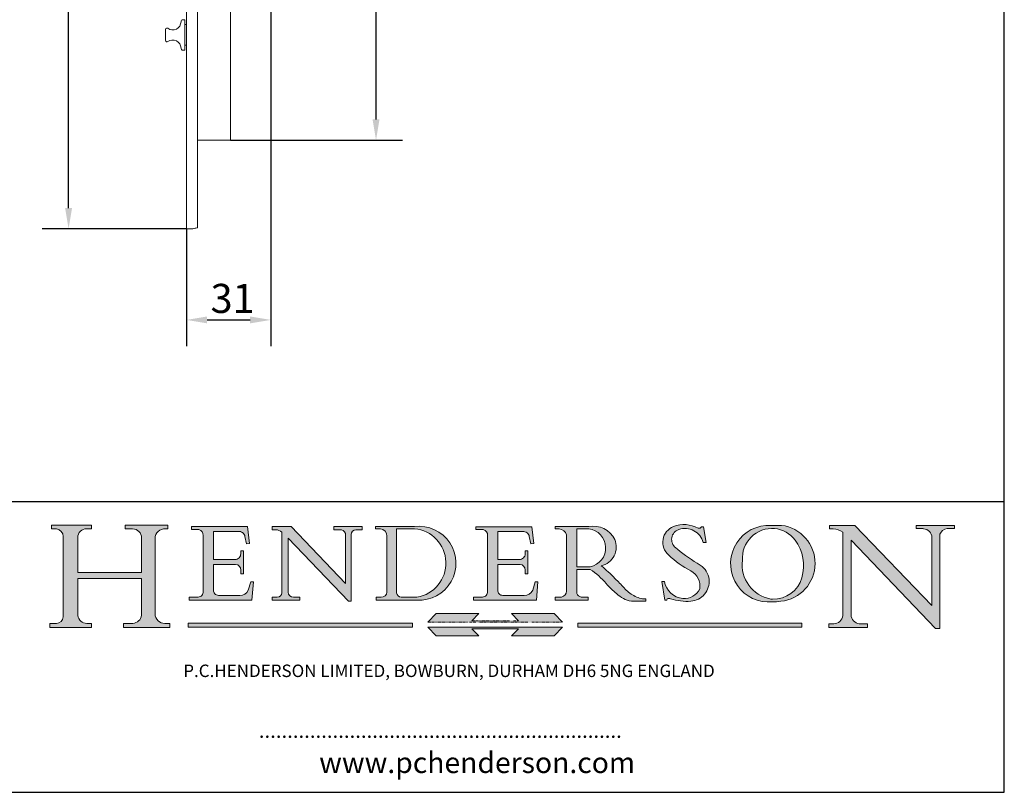
# Model space of a CAD drawing. Units: millimetres. Extents: x 30 to 600, y 30 to 861.
# Drawn here: x 244 to 600, y 30 to 309 of the extents above; entities that cross this region are included whole.
import ezdxf

# ---------------------------------------------------------------- set-up
doc = ezdxf.new("R2010")
doc.units = ezdxf.units.MM
doc.header["$LTSCALE"] = 3
doc.linetypes.add('CONTINUOUS_ACAD', pattern=[0])
doc.linetypes.add('DOUBLE_DASH_TRIPLE_DOT', pattern=[0.3984, 0.1181, -0.0295, 0.1181, -0.0295, 0.0049, -0.0295, 0.0049, -0.0295, 0.0049, -0.0295])
for name, color, linetype, lineweight in [('Dimensions(ISO)', 7, 'Continuous', 25), ('Hatch', 179, 'Continuous', 9), ('Sketch Geometry(ISO)', 7, 'Continuous', 50), ('Symbols(ISO)', 7, 'Continuous', 25), ('Visible Edges(ISO)', 7, 'Continuous', 18)]:
    doc.layers.add(name, color=color, linetype=linetype, lineweight=lineweight)
doc.styles.add('Current-BSI', font='ARIAL.TTF')
doc.styles.add('Text Style168', font='romans.shx')
doc.styles.add('Text Style169', font='romans.shx')
doc.styles.add('Text Style171', font='romans.shx')
doc.dimstyles.new('DEFAULT-ISO', dxfattribs={"dimscale": 3, "dimtxt": 3.5, "dimasz": 2.5, "dimexe": 3.174999999999999, "dimexo": 0, "dimgap": 0.762, "dimtad": 1, "dimrnd": 1e-08, "dimzin": 0, "dimtxsty": 'Current-BSI', "dimcen": 0.09, "dimdle": 10, "dimclrd": 7, "dimclre": 7, "dimclrt": 7, "dimazin": 0, "dimtfac": 1, "dimtmove": 0, "dimatfit": 3, "dimfxl": 1, "dimtolj": 1, "dimtzin": 0, "dimlwd": 25, "dimlwe": 25, "dimarcsym": 0})

# ---------------------------------------------------------------- blocks, each defined once
blk = doc.blocks.new('Borders PCH WEB A4')
at = {"layer": 'Hatch'}
h = blk.add_hatch(color=7, dxfattribs=at)
edge = h.paths.add_edge_path()
edge.add_line((85.1244236190284, 29.83952031839042), (90.12021436987985, 29.83952031839042))
edge.add_line((90.12021436987985, 29.83952031839042), (90.12021436987985, 30.31758642010827))
edge.add_line((90.12021436987985, 30.31758642010827), (89.57055771862744, 30.31758642010827))
edge.add_arc((89.57055771862744, 31.42300045759145), 1.105414037483174, 187.1935992801297, 270, ccw=False)
edge.add_line((88.47384473046571, 31.28457785877812), (88.47384473046571, 35.72725452681896))
edge.add_line((88.47384473046571, 35.72725452681896), (96.1605727076446, 35.72725452681896))
edge.add_line((96.16057270764459, 35.72725452681896), (96.16057270764459, 31.3089677253812))
edge.add_arc((94.99216056273015, 31.49643795118536), 1.183356254872822, 275.0002965615479, 350.8846571626673, ccw=False)
edge.add_line((95.09530295777265, 30.31758525797406), (93.99162909502385, 30.31758525797406))
edge.add_line((93.99162909502385, 30.31758525797407), (93.99162909502385, 29.83951915625621))
edge.add_line((93.99162909502385, 29.83951915625621), (99.53719586151921, 29.83951915625621))
edge.add_line((99.53719586151921, 29.83951915625621), (99.5371958615192, 30.31758525797406))
edge.add_line((99.5371958615192, 30.31758525797407), (98.96748550108981, 30.31758525797406))
edge.add_arc((98.96748550108981, 31.50824222299917), 1.190656965025106, 181.4776343176196, 270, ccw=False)
edge.add_line((97.7772244686659, 31.47753907892596), (97.77722446866588, 40.54104742202702))
edge.add_arc((98.9457575770492, 40.54104742202702), 1.168533108383336, 86.08926454031109, 180, ccw=False)
edge.add_line((99.02545413466942, 41.70685962135053), (99.32922171552742, 41.70685962135053))
edge.add_line((99.32922171552744, 41.70685962135053), (99.32922171552744, 42.14439631375073))
edge.add_line((99.32922171552744, 42.14439631375073), (94.1850959228365, 42.14439631375073))
edge.add_line((94.18509592283648, 42.14439631375073), (94.18509592283648, 41.70685962135053))
edge.add_line((94.18509592283648, 41.70685962135053), (95.06738178839349, 41.70685962135053))
edge.add_arc((95.06646109900245, 40.61274840008619), 1.094111608642141, 0, 89.95178588531752, ccw=False)
edge.add_line((96.16057270764458, 40.61274840008619), (96.16057270764459, 36.45263041054171))
edge.add_line((96.16057270764459, 36.45263041054171), (88.47384473046571, 36.45263041054171))
edge.add_line((88.47384473046571, 36.45263041054171), (88.47384473046571, 40.668399985546))
edge.add_arc((89.51257510724987, 40.668399985546), 1.038730376784161, 88.69180451568548, 180, ccw=False)
edge.add_line((89.53628966942384, 41.70685962135043), (90.12817817732348, 41.70685962135043))
edge.add_line((90.12817817732348, 41.70685962135043), (90.12817817732348, 42.14439631374834))
edge.add_line((90.12817817732348, 42.14439631374834), (85.3245838741066, 42.14439631374839))
edge.add_line((85.3245838741066, 42.14439631374839), (85.32458387410624, 41.70685962135043))
edge.add_line((85.32458387410627, 41.70685962135043), (85.89887128525439, 41.70685962135038))
edge.add_arc((85.7884589986755, 40.77781686597326), 0.935580736412567, 0, 83.22246050162357, ccw=False)
edge.add_line((86.72403973508806, 40.77781686597326), (86.72403973508808, 31.11571726131325))
edge.add_arc((85.89998462560148, 31.14206255560418), 0.8244761354959045, 270, 358.1688600767236, ccw=False)
edge.add_line((85.89998462560148, 30.31758642010828), (85.1244236190284, 30.31758642010828))
edge.add_line((85.1244236190284, 30.31758642010828), (85.1244236190284, 29.83952031839043))
h = blk.add_hatch(color=7, dxfattribs=at)
edge = h.paths.add_edge_path()
edge.add_line((102.1547912193991, 41.9701002442414), (102.154791219399, 41.62746438732523))
edge.add_line((102.154791219399, 41.62746438732523), (103.0602669398915, 41.62746438732523))
edge.add_arc((102.8331600320866, 40.91583622624237), 0.7469887463803611, -1.9346175598540185, 72.30019059474353, ccw=False)
edge.add_line((103.579722995987, 40.89061861035192), (103.579722995987, 34.1669504827082))
edge.add_arc((102.9573085340146, 34.12404022227598), 0.6238918599586445, -90, 3.943823415883287, ccw=False)
edge.add_line((102.9573085340146, 33.50014836231733), (101.8824085117055, 33.50014836231733))
edge.add_line((101.8824085117055, 33.50014836231733), (101.8824085117055, 33.12128352118615))
edge.add_line((101.8824085117055, 33.12128352118615), (109.4445507229238, 33.12128352118615))
edge.add_line((109.4445507229238, 33.12128352118615), (109.6264058462396, 35.31869959974696))
edge.add_line((109.6264058462397, 35.31869959974697), (109.3081593804369, 35.31869959974697))
edge.add_line((109.3081593804369, 35.31869959974697), (109.0050675082438, 34.31849641916067))
edge.add_arc((107.9829263150102, 34.84857097355368), 1.151412893848158, 270, 332.5890929486235, ccw=False)
edge.add_line((107.9829263150102, 33.69715807970553), (105.3997755668756, 33.69715807970555))
edge.add_arc((105.3997755668756, 34.27727935010004), 0.5801212703944943, 174.4236434720288, 270, ccw=False)
edge.add_line((104.8223996719787, 34.33365101280592), (104.8223996719787, 37.43188625703534))
edge.add_line((104.8223996719787, 37.43188625703533), (107.4789200117702, 37.43188625703533))
edge.add_arc((107.4035166768197, 36.74829132476935), 0.6877410081865026, 0, 83.70548581297908, ccw=False)
edge.add_line((108.0912576850063, 36.74829132476935), (108.0912576850063, 36.29702916093619))
edge.add_line((108.0912576850063, 36.29702916093619), (108.4317148223339, 36.29702916093619))
edge.add_line((108.4317148223339, 36.29702916093619), (108.4317148223339, 39.05473190445711))
edge.add_line((108.4317148223339, 39.05473190445711), (108.0912576850063, 39.05473190445711))
edge.add_line((108.0912576850063, 39.05473190445711), (108.0912576850063, 38.70548055206807))
edge.add_arc((107.4142779478781, 38.68787207572515), 0.6772086996792471, -90, 1.4899470357826772, ccw=False)
edge.add_line((107.4142779478781, 38.0106633760459), (104.8223996719787, 38.01066337604589))
edge.add_line((104.8223996719787, 38.0106633760459), (104.8223996719787, 41.38053705784578))
edge.add_line((104.8223996719787, 41.38053705784578), (107.7927000194713, 41.38053705784578))
edge.add_arc((107.8978801512681, 40.68365869243439), 0.7047711091576075, 7.670400320452416, 98.58289354625498, ccw=False)
edge.add_line((108.596345170334, 40.7777274621958), (108.7771229990136, 39.89000566875154))
edge.add_line((108.7771229990136, 39.89000566875155), (109.1308570939223, 39.92799053706638))
edge.add_line((109.1308570939223, 39.92799053706638), (108.9115701509106, 41.9701002442414))
edge.add_line((108.9115701509106, 41.9701002442414), (102.1547912193991, 41.9701002442414))
h = blk.add_hatch(color=7, dxfattribs=at)
edge = h.paths.add_edge_path()
edge.add_line((119.3021258490195, 41.97010024423225), (119.3021258490195, 41.6040588455903))
edge.add_line((119.3021258490195, 41.6040588455903), (120.1993209031724, 41.6040588455903))
edge.add_arc((120.0708873828182, 40.96732444950536), 0.6495582039418895, -7.84634562942631, 78.59607913227711, ccw=False)
edge.add_line((120.7143642528213, 40.87864875904135), (120.7143642528211, 35.11936028363493))
edge.add_line((120.7143642528211, 35.11936028363493), (114.1508259874092, 41.97010024423225))
edge.add_line((114.1508259874092, 41.97010024423225), (111.8901167513869, 41.97010024423225))
edge.add_line((111.8901167513869, 41.97010024423225), (111.8901167513869, 41.6040588455903))
edge.add_line((111.8901167513869, 41.6040588455903), (112.2991383716152, 41.60405884559019))
edge.add_arc((112.1386734304087, 40.00605731376576), 1.606037948826286, 55.15775084271161, 84.2658080938889, ccw=False)
edge.add_line((113.0562332922184, 41.32417786707858), (113.0562332922185, 33.99046377482))
edge.add_arc((112.4939092605523, 34.04463735811942), 0.5649275119135968, 269.9999999999982, 354.49717958116054, ccw=False)
edge.add_line((112.4939092605523, 33.47970984620582), (111.8798712955539, 33.47970984620582))
edge.add_line((111.8798712955539, 33.47970984620582), (111.8798712955539, 33.12128352118615))
edge.add_line((111.8798712955539, 33.12128352118615), (115.2123756143386, 33.12128352118615))
edge.add_line((115.2123756143386, 33.12128352118615), (115.2123756143386, 33.47970984620582))
edge.add_line((115.2123756143386, 33.47970984620582), (114.4433938382243, 33.47970984620582))
edge.add_arc((114.4433938382243, 34.14246580113967), 0.6627559549338308, 183.3388980413414, 270, ccw=False)
edge.add_line((113.7817629072869, 34.10386571011405), (113.7817629072868, 40.59237604156083))
edge.add_line((113.7817629072868, 40.59237604156083), (121.0561519425781, 32.99968051091815))
edge.add_line((121.0561519425781, 32.99968051091815), (121.3807309808982, 32.99968051091815))
edge.add_line((121.3807309808982, 32.99968051091815), (121.3807309808982, 41.01826591397905))
edge.add_arc((121.9666849959759, 41.01826591397905), 0.5859540150776762, 91.3435112152971, 180, ccw=False)
edge.add_line((121.9529463985238, 41.6040588455903), (122.698224284294, 41.6040588455903))
edge.add_line((122.698224284294, 41.6040588455903), (122.698224284294, 41.97010024423225))
edge.add_line((122.698224284294, 41.97010024423225), (119.3021258490195, 41.97010024423225))
h = blk.add_hatch(color=7, dxfattribs=at)
edge = h.paths.add_edge_path(flags=0)
edge.add_arc((127.4121233785852, 34.05344370007729), 0.5657747847795487, 183.5630728646947, 270)
edge.add_line((127.4121233785852, 33.48766891529775), (129.2967718760781, 33.48766891529775))
edge.add_arc((128.6383138931824, 37.58682170857503), 4.151700921052971, 279.1256196326258, 444.7832579466122)
edge.add_line((129.0158013944008, 41.72132575674042), (126.8474422423256, 41.72132575674042))
edge.add_line((126.8474422423256, 41.72132575674042), (126.8474422423256, 34.01828233712216))
edge = h.paths.add_edge_path()
edge.add_line((124.3981126085731, 33.13340178117039), (124.3981126085731, 33.48766891529775))
edge.add_line((124.3981126085731, 33.48766891529775), (124.9975881118954, 33.48766891529775))
edge.add_arc((124.9975881118954, 34.18828623806311), 0.7006173227653628, 270.0000000000014, 353.024809413329)
edge.add_line((125.6930200458687, 34.10320358313766), (125.6930200458687, 40.8351095659028))
edge.add_arc((124.8019237182614, 40.8351095659028), 0.8910963276072079, 0, 84.00085025510522)
edge.add_line((124.8950554967922, 41.72132575674042), (124.324815961179, 41.72132575674042))
edge.add_line((124.324815961179, 41.72132575674042), (124.324815961179, 41.97786402628091))
edge.add_line((124.324815961179, 41.97786402628091), (129.0158013944007, 41.97786402628091))
edge.add_arc((129.5605390499924, 37.56847517638674), 4.442909985920329, -93.4035435467083, 97.04265920423222, ccw=False)
edge.add_line((129.2967718760781, 33.13340178117039), (124.3981126085731, 33.13340178117039))
h = blk.add_hatch(color=7, dxfattribs=at)
edge = h.paths.add_edge_path()
edge.add_line((142.3185929658183, 39.05175935219841), (142.3185929658183, 38.70250799980937))
edge.add_arc((141.6416132286902, 38.68489952346644), 0.6772086996792471, -90, 1.4899470357826772, ccw=False)
edge.add_line((141.6416132286902, 38.0076908237872), (139.0497349527908, 38.0076908237872))
edge.add_line((139.0497349527908, 38.0076908237872), (139.0497349527908, 41.37756450558708))
edge.add_line((139.0497349527908, 41.37756450558708), (142.0200353002834, 41.37756450558707))
edge.add_arc((142.1252154320802, 40.68068614017568), 0.7047711091576075, 7.670400320452416, 98.58289354625498, ccw=False)
edge.add_line((142.8236804511461, 40.77475490993709), (143.0044582798257, 39.88703311649284))
edge.add_line((143.0044582798257, 39.88703311649284), (143.3581923747342, 39.92501798480765))
edge.add_line((143.3581923747342, 39.92501798480765), (143.1389054317227, 41.9671276919827))
edge.add_line((143.1389054317227, 41.9671276919827), (136.3821265002112, 41.9671276919827))
edge.add_line((136.3821265002112, 41.9671276919827), (136.3821265002111, 41.62449183506653))
edge.add_line((136.3821265002111, 41.62449183506653), (137.2876022207036, 41.62449183506653))
edge.add_arc((137.0604953128987, 40.91286367398367), 0.7469887463803611, -1.9346175598540185, 72.30019059474353, ccw=False)
edge.add_line((137.807058276799, 40.88764605809322), (137.807058276799, 34.1639779304495))
edge.add_arc((137.1846438148267, 34.12106767001727), 0.6238918599586445, -90, 3.943823415883287, ccw=False)
edge.add_line((137.1846438148267, 33.49717581005863), (136.1097437925176, 33.49717581005862))
edge.add_line((136.1097437925176, 33.49717581005862), (136.1097437925176, 33.11831096892745))
edge.add_line((136.1097437925176, 33.11831096892745), (143.6718860037359, 33.11831096892746))
edge.add_line((143.6718860037359, 33.11831096892745), (143.8537411270517, 35.31572704748831))
edge.add_line((143.8537411270517, 35.31572704748831), (143.5354946612489, 35.31572704748827))
edge.add_line((143.5354946612489, 35.31572704748827), (143.2324027890558, 34.31552386690196))
edge.add_arc((142.2102615958223, 34.84559842129498), 1.151412893848158, 270, 332.5890929486235, ccw=False)
edge.add_line((142.2102615958223, 33.69418552744684), (139.6271108476878, 33.69418552744682))
edge.add_arc((139.6271108476876, 34.27430679784134), 0.5801212703944943, 174.4236434720562, 270.00000000001927, ccw=False)
edge.add_line((139.049734952791, 34.33067846054691), (139.0497349527908, 37.42891370477663))
edge.add_line((139.0497349527908, 37.42891370477663), (141.7062552925825, 37.42891370477666))
edge.add_arc((141.6308519576318, 36.74531877251065), 0.6877410081865026, 0, 83.70548581296572, ccw=False)
edge.add_line((142.3185929658183, 36.74531877251035), (142.3185929658183, 36.29405660867749))
edge.add_line((142.3185929658183, 36.29405660867749), (142.6590501031463, 36.2940566086772))
edge.add_line((142.6590501031463, 36.2940566086772), (142.6590501031459, 39.0517593521984))
edge.add_line((142.6590501031459, 39.05175935219841), (142.3185929658183, 39.05175935219841))
h = blk.add_hatch(color=7, dxfattribs=at)
edge = h.paths.add_edge_path(flags=0)
edge.add_line((148.540817945555, 41.70739500424215), (148.540817945555, 37.14319332318921))
edge.add_line((148.540817945555, 37.14319332318921), (150.1618876282939, 37.14319332318921))
edge.add_arc((149.7024653346136, 39.41099089891019), 2.313865745538523, 281.4522871515732, 442.9565641102318)
edge.add_line((149.986195617437, 41.70739500424215), (148.540817945555, 41.70739500424215))
edge = h.paths.add_edge_path()
edge.add_line((155.109905556091, 32.99773196157084), (156.836788809244, 32.99773196157085))
edge.add_line((156.836788809244, 32.99773196157085), (156.836788809244, 33.26958830489685))
edge.add_arc((156.836788809244, 35.97495469715656), 2.705366392259709, 238.52511269446978, 270, ccw=False)
edge.add_arc((157.1492256200603, 37.11724892920301), 3.856864382510258, 220.7094033077353, 243.4327312077848, ccw=False)
edge.add_arc((144.6020344191325, 26.32137869055188), 12.69556206325385, 40.70940330773501, 47.76115907009479)
edge.add_arc((140.9828681073053, 24.27141303148241), 16.6969331544594, 43.29080613025121, 51.03987823246249)
edge.add_arc((150.957289585664, 39.53199939728282), 2.336888734327936, 282.9642598519832, 382.7019303784485)
edge.add_arc((150.5171197140356, 39.12637848801547), 2.906690505091034, 26.73269879166254, 100.5244953658555)
edge.add_line((149.986195617437, 41.98416946988195), (145.9268370495981, 41.98416946988195))
edge.add_line((145.9268370495981, 41.98416946988195), (145.9268370495981, 41.70739500424215))
edge.add_line((145.9268370495981, 41.70739500424215), (146.4220486991635, 41.70739500424215))
edge.add_arc((146.3368756844528, 40.7212546308712), 0.9898117388812399, 14.459869540676493, 85.06360990480408, ccw=False)
edge.add_line((147.2953329304226, 40.96841244700324), (147.2953329304226, 34.19004908333223))
edge.add_arc((146.5376590263892, 34.23000561713436), 0.7587267422772337, 283.75797971190826, 356.9812580249066, ccw=False)
edge.add_line((146.718100308716, 33.49304753618342), (145.9568677432127, 33.49304753618342))
edge.add_line((145.9568677432127, 33.49304753618342), (145.9568677432127, 33.11621294359638))
edge.add_line((145.9568677432127, 33.11621294359638), (149.9136308709488, 33.11621294359638))
edge.add_line((149.9136308709488, 33.11621294359638), (149.9136308709488, 33.49304753618342))
edge.add_line((149.9136308709488, 33.49304753618342), (149.0774973948495, 33.49304753618342))
edge.add_arc((149.2317352488414, 34.23266573894872), 0.7555292194652674, 203.8678355571256, 258.2205207993906, ccw=False)
edge.add_line((148.540817945555, 33.92695724792318), (148.540817945555, 36.82939443260041))
edge.add_line((148.540817945555, 36.82939443260041), (150.1618876282939, 36.82939443260041))
edge.add_arc((145.0574978337099, 29.20567244294297), 9.174744255326107, 40.13297681672549, 56.19609361297648, ccw=False)
edge.add_arc((158.8762514677249, 40.90690879441194), 8.932670134752644, 220.3838915613148, 231.5920830405884)
edge.add_arc((155.772891204607, 36.50036177452046), 3.564823358415056, 226.6714173869075, 259.2817293774281)
h = blk.add_hatch(color=7, dxfattribs=at)
edge = h.paths.add_edge_path()
edge.add_line((160.6479774396501, 39.26244441350283), (160.4444259469803, 39.4225163001458))
edge.add_arc((161.2312554746254, 40.42306879057798), 1.272873124739543, 108.57817880256019, 231.8186647129067, ccw=False)
edge.add_arc((161.5530162788555, 39.46577000957755), 2.28279934543278, 15.209603933257199, 108.5781788025578, ccw=False)
edge.add_line((163.7558549448598, 40.06466454375235), (164.10721567289, 40.06466454375235))
edge.add_line((164.10721567289, 40.06466454375235), (163.7996543556428, 41.96446463385914))
edge.add_line((163.7996543556428, 41.96446463385914), (163.5697074490312, 41.96446463385914))
edge.add_line((163.5697074490312, 41.96446463385914), (163.4020199525485, 41.8038070543676))
edge.add_line((163.4020199525485, 41.8038070543676), (163.142663193898, 41.8038070543676))
edge.add_arc((161.4701380824508, 38.62456231685784), 3.592344269332347, 62.25220845887818, 110.8096881097972)
edge.add_arc((160.9124442066014, 40.09195432508899), 2.022547542051841, 110.8096881097966, 229.7592170607356)
edge.add_arc((167.9276104182948, 47.38076045662679), 12.13538957445691, 226.7060885191224, 242.2640809537411)
edge.add_arc((161.3299597988683, 34.83320672820006), 2.041002712150211, -10.157440486262715, 62.26408095374143, ccw=False)
edge.add_arc((161.4963816346599, 35.3735633764681), 2.050774512687569, 264.6808863508768, 333.9597539938773, ccw=False)
edge.add_arc((161.5364623132012, 35.80405851622432), 2.48313145567109, 190.0296489176695, 264.6808863508766, ccw=False)
edge.add_line((159.091278660378, 35.37160189399552), (158.7827946941463, 35.37160189399552))
edge.add_line((158.7827946941462, 35.37160189399552), (159.1500680314156, 33.10296185342283))
edge.add_line((159.1500680314156, 33.10296185342283), (159.3735558034684, 33.10296185342283))
edge.add_line((159.3735558034684, 33.10296185342283), (159.4283890898879, 33.28391169903226))
edge.add_arc((159.6330425367475, 32.86491159904763), 0.4663090360465238, 65.30020117333157, 116.03240660105129, ccw=False)
edge.add_arc((161.8140380420993, 39.47165532283664), 6.494263125210722, 252.1918822162923, 273.9856636166399)
edge.add_arc((162.0862808614568, 35.37085123246108), 2.384492125826143, 274.3088400476872, 365.8124657135003)
edge.add_arc((162.1212399354459, 35.3744099303153), 2.349352387856274, 5.812465713500849, 56.96974444854591)
edge.add_arc((172.755821743604, 53.70760387544598), 18.84840909917213, 230.0304671335736, 240.2461455100654, ccw=False)
h = blk.add_hatch(color=7, dxfattribs=at)
edge = h.paths.add_edge_path(flags=0)
edge.add_arc((172.0675676127221, 38.34437756967243), 3.407244478276231, 36.26259189651417, 85.28533039672877)
edge.add_arc((172.0529366637332, 38.16697410357546), 3.585250249113969, 85.28533039672847, 183.8704455164119)
edge.add_arc((172.6174459292001, 37.37486696252652), 4.177955851326371, 172.4340468239057, 259.8572405806371)
edge.add_arc((172.7919859789266, 51.72678793767909), 18.4870082501753, 267.1776652275068, 267.8936768180174)
edge.add_arc((172.2421477821939, 36.77693828387718), 3.527050806590522, 267.8936768180172, 344.2786924858666)
edge.add_arc((170.5717924706307, 37.24712431901378), 5.262320749425029, 344.2786924858665, 396.2625918965145)
edge = h.paths.add_edge_path()
edge.add_arc((172.2881453734119, 38.38183346095937), 5.460249349820256, 267.5537157622909, 278.6905453670297)
edge.add_arc((172.6210062620611, 37.55776597074917), 4.599897721625063, 276.1421716975607, 442.8928695938044)
edge.add_arc((172.7637841895103, -9.954992033700396), 52.07905779243873, 89.53094387807677, 91.6265072912272)
edge.add_arc((171.652425464485, 37.51332019972517), 4.604400491663247, 94.56991720728446, 275.0170075405732)
h = blk.add_hatch(color=7, dxfattribs=at)
edge = h.paths.add_edge_path()
edge.add_line((194.0232474083051, 42.12081822737387), (189.3749083702509, 42.12081822737387))
edge.add_line((189.3749083702509, 42.12081822737387), (189.3749083702509, 41.73122328531364))
edge.add_line((189.3749083702509, 41.73122328531364), (190.0806148606268, 41.73122328531364))
edge.add_arc((190.1499363255331, 40.58187851296409), 1.151433398518552, 14.232977553526723, 93.45155061879859, ccw=False)
edge.add_line((191.2660253227426, 40.86497606069582), (191.266025322743, 32.47326338192227))
edge.add_line((191.266025322743, 32.47326338192227), (182.0229222769413, 42.12081822737388))
edge.add_line((182.0229222769413, 42.12081822737388), (178.9709006007346, 42.12081822737387))
edge.add_line((178.9709006007346, 42.12081822737387), (178.9709006007346, 41.69538822606449))
edge.add_line((178.9709006007346, 41.69538822606448), (179.4030407309133, 41.69538822606448))
edge.add_arc((179.2845704708843, 39.36965923476694), 2.328744413514125, 56.60696756582303, 87.08393193775288, ccw=False)
edge.add_line((180.5662629877748, 41.3139624095882), (180.5662629877748, 31.25937940638551))
edge.add_arc((179.4685390873549, 31.39820434497361), 1.106467408072776, 269.3763379169344, 352.7922856076719, ccw=False)
edge.add_line((179.4564954752804, 30.2918024846464), (178.8830555747337, 30.2918024846464))
edge.add_line((178.8830555747337, 30.2918024846464), (178.8830555747337, 29.83112863370736))
edge.add_line((178.8830555747337, 29.83112863370736), (183.5316735189297, 29.83112863370736))
edge.add_line((183.5316735189297, 29.83112863370736), (183.5316735189297, 30.2918024846464))
edge.add_line((183.5316735189297, 30.2918024846464), (182.5445732629956, 30.2918024846464))
edge.add_arc((182.6757822558207, 31.40832659917116), 1.12420723094698, 183.4485971136699, 263.29759294045107, ccw=False)
edge.add_line((181.5536107771009, 31.34070211794372), (181.5536107771007, 40.34473639418195))
edge.add_line((181.5536107771007, 40.34473639418195), (191.7274563618655, 29.72571237358943))
edge.add_line((191.7274563618655, 29.72571237358943), (192.2505130215134, 29.72571237358906))
edge.add_line((192.2505130215134, 29.72571237358906), (192.2505130215134, 41.05003346921343))
edge.add_arc((193.1925794818321, 40.74413677832381), 0.9904857400057274, 94.7481919453868, 162.0109621267227, ccw=False)
edge.add_line((193.1105902820963, 41.73122328531364), (194.0232474083051, 41.73122328531364))
edge.add_line((194.0232474083051, 41.73122328531364), (194.0232474083051, 42.12081822737387))
for color, points in [(1, [(146.8056977643303, 30.47124551584519), (145.8056779048926, 31.51502338921306), (140.6713914942846, 31.51502338921296), (141.5059420923931, 30.64395523962508), (135.9038086384247, 30.64395523962508), (136.7383592365332, 31.51502338921294), (131.6040728259251, 31.51502338921294), (130.6040529664875, 30.47124551584519)]), (1, [(128.7494049999523, 30.36864548668035), (128.7494049999523, 29.8570653638408), (101.780234499479, 29.85706536384079), (101.780234499479, 30.36864548668034)]), (7, [(136.7383592365332, 28.81328749047306), (131.6040728259251, 28.81328749047306), (130.6040529664875, 29.85706536384081), (146.8056977643305, 29.8570653638408), (145.8056779048929, 28.81328749047306), (140.6713914942848, 28.81328749047306), (141.5059420923931, 29.68435564006092), (135.9038086384247, 29.68435564006092)]), (1, [(175.6295162313388, 30.36864548668034), (148.6603457308655, 30.36864548668034), (148.6603457308655, 29.85706536384079), (175.6295162313388, 29.85706536384079)])]:
    blk.add_hatch(color=color, dxfattribs=at).paths.add_polyline_path(points)
at = {"layer": 'Sketch Geometry(ISO)', "color": 7, "linetype": 'Continuous', "lineweight": 25}
for p, q in [((200, 10.00000000000023), (200, 287)), ((9.999999999999998, 10), (200, 10.00000000000023))]:
    blk.add_line(p, q, dxfattribs=at)
at = {"layer": 'Sketch Geometry(ISO)', "color": 7, "linetype": 'CONTINUOUS_ACAD', "lineweight": 25}
for p, q in [((9.999999999999416, 45.00000000000001), (199.9999999999994, 45.00000000000023)), ((200, 10.00000000000023), (200, 45.00000000000023))]:
    blk.add_line(p, q, dxfattribs=at)
at = {"layer": 'Sketch Geometry(ISO)', "color": 7, "linetype": 'CONTINUOUS_ACAD', "lineweight": 18}
for p, q in [((85.3245838741066, 42.14439631374839), (90.12817817732348, 42.14439631374834)), ((85.32458387410627, 41.70685962135043), (85.3245838741066, 42.14439631374839)), ((85.89887128525436, 41.70685962135038), (85.32458387410627, 41.70685962135043)), ((90.12817817732348, 41.70685962135043), (89.48886054507591, 41.70685962135043)), ((90.12817817732348, 42.14439631374834), (90.12817817732348, 41.70685962135043)), ((94.18509592283648, 41.70685962135053), (94.18509592283648, 42.14439631375073)), ((94.18509592283648, 42.14439631375073), (99.32922171552744, 42.14439631375073)), ((94.18509592283648, 41.70685962135053), (95.06738178839349, 41.70685962135053)), ((99.32922171552744, 41.70685962135053), (98.866061019429, 41.70685962135053)), ((99.32922171552744, 42.14439631375073), (99.32922171552744, 41.70685962135053)), ((102.154791219399, 41.62746438732523), (102.1547912193991, 41.9701002442414)), ((102.1547912193991, 41.9701002442414), (108.9115701509106, 41.9701002442414)), ((103.0602669398915, 41.62746438732523), (102.154791219399, 41.62746438732523)), ((108.9115701509106, 41.9701002442414), (109.1308570939223, 39.92799053706638)), ((111.8901167513869, 41.97010024423225), (114.1508259874092, 41.97010024423225)), ((111.8901167513869, 41.6040588455903), (111.8901167513869, 41.97010024423225)), ((112.2991383716152, 41.60405884559019), (111.8901167513869, 41.6040588455903)), ((120.7143642528211, 35.11936028363493), (114.1508259874092, 41.97010024423225)), ((119.3021258490195, 41.6040588455903), (119.3021258490195, 41.97010024423225)), ((119.3021258490195, 41.97010024423225), (122.698224284294, 41.97010024423225)), ((120.1993209031724, 41.6040588455903), (119.3021258490195, 41.6040588455903)), ((122.698224284294, 41.6040588455903), (121.9529463985238, 41.6040588455903)), ((122.698224284294, 41.97010024423225), (122.698224284294, 41.6040588455903)), ((124.324815961179, 41.72132575674042), (124.324815961179, 41.97786402628091)), ((124.324815961179, 41.97786402628091), (129.0158013944008, 41.97786402628091)), ((124.8950554967922, 41.72132575674042), (124.324815961179, 41.72132575674042)), ((126.8474422423256, 41.72132575674042), (126.8474422423256, 34.01828233712216)), ((129.0158013944008, 41.72132575674042), (126.8474422423256, 41.72132575674042)), ((136.3821265002112, 41.9671276919827), (143.1389054317227, 41.9671276919827)), ((136.3821265002111, 41.62449183506653), (136.3821265002112, 41.9671276919827)), ((137.2876022207036, 41.62449183506653), (136.3821265002111, 41.62449183506653)), ((143.1389054317227, 41.9671276919827), (143.3581923747342, 39.92501798480765)), ((145.9268370495981, 41.98416946988195), (149.986195617437, 41.98416946988195)), ((145.9268370495981, 41.70739500424215), (145.9268370495981, 41.98416946988195)), ((146.4220486991635, 41.70739500424215), (145.9268370495981, 41.70739500424215)), ((149.986195617437, 41.70739500424215), (148.540817945555, 41.70739500424215)), ((148.540817945555, 37.14319332318921), (148.540817945555, 41.70739500424215)), ((163.4020199525485, 41.8038070543676), (163.142663193898, 41.8038070543676)), ((163.5697074490312, 41.96446463385914), (163.4020199525485, 41.8038070543676)), ((163.5697074490312, 41.96446463385914), (163.7996543556428, 41.96446463385914)), ((163.7996543556428, 41.96446463385914), (164.10721567289, 40.06466454375235)), ((178.9709006007346, 41.69538822606448), (178.9709006007346, 42.12081822737387)), ((178.9709006007346, 42.12081822737387), (182.0229222769413, 42.12081822737388)), ((179.4030407309133, 41.69538822606448), (178.9709006007346, 41.69538822606448)), ((182.0229222769413, 42.12081822737388), (191.266025322743, 32.47326338192227)), ((189.3749083702509, 41.73122328531364), (189.3749083702509, 42.12081822737387)), ((189.3749083702509, 42.12081822737387), (194.0232474083051, 42.12081822737387)), ((190.2192577904394, 41.73122328531364), (189.3749083702509, 41.73122328531364)), ((194.0232474083051, 41.73122328531364), (193.1105902820963, 41.73122328531364)), ((194.0232474083051, 42.12081822737387), (194.0232474083051, 41.73122328531364)), ((86.72403973508806, 40.77781686597326), (86.72403973508808, 31.11571726131325)), ((88.47384473046571, 36.45263041054171), (88.47384473046571, 40.668399985546)), ((96.16057270764458, 40.61274840008619), (96.16057270764459, 36.45263041054171)), ((97.77722446866588, 40.54104742202702), (97.7772244686659, 31.47753907892596)), ((103.579722995987, 40.94105384213363), (103.579722995987, 34.1669504827082)), ((104.8223996719787, 41.38053705784578), (104.8223996719787, 38.0106633760459)), ((104.8223996719787, 41.38053705784578), (107.7927000194713, 41.38053705784578)), ((108.7771229990136, 39.89000566875155), (108.596345170334, 40.7777274621958)), ((113.0562332922185, 33.99046377482), (113.0562332922184, 41.32417786707858)), ((121.0561519425781, 32.99968051091815), (113.7817629072868, 40.59237604156083)), ((113.7817629072868, 40.59237604156083), (113.7817629072869, 34.10386571011405)), ((120.7143642528213, 41.05600013996931), (120.7143642528211, 35.11936028363493)), ((121.3807309808982, 32.99968051091815), (121.3807309808982, 41.01826591397905)), ((125.6930200458687, 34.10320358313766), (125.6930200458687, 40.8351095659028)), ((137.807058276799, 40.93808128987491), (137.807058276799, 34.1639779304495)), ((139.0497349527908, 41.37756450558708), (142.0200353002834, 41.37756450558707)), ((139.0497349527908, 41.37756450558708), (139.0497349527908, 38.0076908237872)), ((143.0044582798257, 39.88703311649284), (142.8236804511461, 40.77475490993709)), ((147.2953329304226, 40.96841244700324), (147.2953329304226, 34.19004908333223)), ((180.5662629877748, 31.25937940638551), (180.5662629877748, 41.3139624095882)), ((181.5536107771007, 40.34473639418195), (191.7274563618655, 29.72571237358943)), ((181.5536107771007, 40.34473639418195), (181.5536107771009, 31.34070211794372)), ((191.266025322743, 32.47326338192227), (191.2660253227426, 40.86497606069582)), ((192.2505130215134, 41.05003346921343), (192.2505130215134, 29.72571237358906)), ((109.1308570939223, 39.92799053706638), (108.7771229990136, 39.89000566875155)), ((143.3581923747342, 39.92501798480765), (143.0044582798257, 39.88703311649284)), ((160.4444259469803, 39.4225163001458), (160.6479774396501, 39.26244441350283)), ((164.10721567289, 40.06466454375235), (163.7558549448598, 40.06466454375235)), ((104.8223996719787, 38.0106633760459), (107.4142779478781, 38.0106633760459)), ((108.0912576850063, 39.05473190445711), (108.4317148223339, 39.05473190445711)), ((108.0912576850063, 38.67026359938223), (108.0912576850063, 39.05473190445711)), ((108.4317148223339, 39.05473190445711), (108.4317148223339, 36.29702916093619)), ((139.0497349527908, 38.0076908237872), (141.6416132286902, 38.0076908237872)), ((142.3185929658183, 38.66729104712353), (142.3185929658183, 39.05175935219841)), ((142.3185929658183, 39.05175935219841), (142.6590501031459, 39.05175935219841)), ((142.6590501031459, 39.05175935219841), (142.6590501031463, 36.2940566086772)), ((104.8223996719787, 37.43188625703533), (104.8223996719787, 34.33365101280592)), ((107.4789200117702, 37.43188625703533), (104.8223996719787, 37.43188625703533)), ((108.0912576850063, 36.29702916093619), (108.0912576850063, 36.74829132476935)), ((141.7062552925825, 37.42891370477666), (139.0497349527908, 37.42891370477663)), ((139.0497349527908, 37.42891370477663), (139.049734952791, 34.33067846054691)), ((142.3185929658183, 36.29405660867749), (142.3185929658183, 36.74531877251035)), ((148.540817945555, 37.14319332318921), (150.1618876282939, 37.14319332318921)), ((148.540817945555, 33.92695724792318), (148.540817945555, 36.82939443260041)), ((150.1618876282939, 36.82939443260041), (148.540817945555, 36.82939443260041)), ((88.47384473046571, 36.45263041054171), (96.16057270764459, 36.45263041054171)), ((96.16057270764459, 35.72725452681896), (88.47384473046571, 35.72725452681896)), ((88.47384473046571, 31.28457785877812), (88.47384473046571, 35.72725452681896)), ((96.16057270764459, 35.72725452681896), (96.16057270764459, 31.3089677253812)), ((108.4317148223339, 36.29702916093619), (108.0912576850063, 36.29702916093619)), ((142.6590501031463, 36.2940566086772), (142.3185929658183, 36.29405660867749)), ((109.3081593804369, 35.31869959974697), (109.0050675082438, 34.31849641916066)), ((109.3081593804369, 35.31869959974697), (109.6264058462397, 35.31869959974697)), ((109.6264058462397, 35.31869959974697), (109.4445507229238, 33.12128352118615)), ((143.5354946612489, 35.31572704748827), (143.2324027890558, 34.31552386690196)), ((143.5354946612489, 35.31572704748827), (143.8537411270517, 35.31572704748831)), ((143.8537411270517, 35.31572704748831), (143.6718860037359, 33.11831096892745)), ((158.7827946941462, 35.37160189399552), (159.091278660378, 35.37160189399552)), ((158.7827946941462, 35.37160189399552), (159.1500680314156, 33.10296185342283)), ((101.8824085117055, 33.12128352118615), (101.8824085117055, 33.50014836231733)), ((101.8824085117055, 33.50014836231733), (102.9573085340146, 33.50014836231733)), ((105.3997755668756, 33.69715807970555), (107.9829263150102, 33.69715807970553)), ((112.4939092605523, 33.47970984620582), (111.8798712955539, 33.47970984620582)), ((111.8798712955539, 33.47970984620582), (111.8798712955539, 33.12128352118615)), ((115.2123756143386, 33.47970984620582), (114.4433938382243, 33.47970984620582)), ((115.2123756143386, 33.12128352118615), (115.2123756143386, 33.47970984620582)), ((124.3981126085731, 33.48766891529775), (124.9975881118954, 33.48766891529775)), ((124.3981126085731, 33.13340178117039), (124.3981126085731, 33.48766891529775)), ((127.4121233785852, 33.48766891529775), (129.2967718760781, 33.48766891529775)), ((136.1097437925176, 33.11831096892745), (136.1097437925176, 33.49717581005862)), ((136.1097437925176, 33.49717581005862), (137.1846438148267, 33.49717581005863)), ((139.6271108476878, 33.69418552744682), (142.2102615958223, 33.69418552744684)), ((145.9568677432127, 33.49304753618342), (146.718100308716, 33.49304753618342)), ((145.9568677432127, 33.11621294359638), (145.9568677432127, 33.49304753618342)), ((149.0774973948495, 33.49304753618342), (149.9136308709488, 33.49304753618342)), ((149.9136308709488, 33.49304753618342), (149.9136308709488, 33.11621294359638)), ((156.836788809244, 33.26958830489685), (156.836788809244, 32.99773196157085)), ((159.3735558034684, 33.10296185342283), (159.4283890898879, 33.28391169903226)), ((109.4445507229238, 33.12128352118615), (101.8824085117055, 33.12128352118615)), ((111.8798712955539, 33.12128352118615), (115.2123756143386, 33.12128352118615)), ((121.0561519425781, 32.99968051091815), (121.3807309808982, 32.99968051091815)), ((129.2967718760781, 33.13340178117039), (124.3981126085731, 33.13340178117039)), ((143.6718860037359, 33.11831096892745), (136.1097437925176, 33.11831096892745)), ((149.9136308709488, 33.11621294359638), (145.9568677432127, 33.11621294359638)), ((155.109905556091, 32.99773196157084), (155.109905556091, 32.99968051091815)), ((156.836788809244, 32.99773196157085), (155.109905556091, 32.99773196157084)), ((159.1500680314156, 33.10296185342283), (159.3735558034684, 33.10296185342283)), ((85.1244236190284, 30.31758642010828), (85.89998462560148, 30.31758642010828)), ((85.1244236190284, 29.83952031839042), (85.1244236190284, 30.31758642010828)), ((90.12021436987985, 29.83952031839042), (85.1244236190284, 29.83952031839042)), ((89.57055771862743, 30.31758642010827), (90.12021436987985, 30.31758642010827)), ((90.12021436987985, 30.31758642010827), (90.12021436987985, 29.83952031839042)), ((93.99162909502385, 29.83951915625621), (93.99162909502385, 30.31758525797407)), ((93.99162909502385, 30.31758525797407), (95.09530295777265, 30.31758525797406)), ((99.53719586151921, 29.83951915625621), (93.99162909502385, 29.83951915625621)), ((98.96748550108981, 30.31758525797406), (99.5371958615192, 30.31758525797407)), ((99.5371958615192, 30.31758525797407), (99.53719586151921, 29.83951915625621)), ((130.6040529664875, 29.85706536384081), (131.6040728259251, 28.81328749047306)), ((130.6040529664875, 29.85706536384081), (146.8056977643305, 29.8570653638408)), ((136.7383592365332, 28.81328749047306), (135.9038086384247, 29.68435564006092)), ((135.9038086384247, 29.68435564006092), (141.5059420923931, 29.68435564006092)), ((140.6713914942848, 28.81328749047306), (141.5059420923931, 29.68435564006092)), ((146.8056977643305, 29.8570653638408), (145.8056779048929, 28.81328749047306)), ((178.8830555747337, 29.83112863370736), (178.8830555747337, 30.2918024846464)), ((178.8830555747337, 30.2918024846464), (179.4805826994281, 30.2918024846464)), ((183.5316735189297, 29.83112863370736), (178.8830555747337, 29.83112863370736)), ((182.5445732629956, 30.2918024846464), (183.5316735189297, 30.2918024846464)), ((183.5316735189297, 30.2918024846464), (183.5316735189297, 29.83112863370736)), ((192.2505130215134, 29.72571237358906), (191.7274563618655, 29.72571237358943)), ((131.6040728259251, 28.81328749047306), (136.7383592365332, 28.81328749047306)), ((145.8056779048929, 28.81328749047306), (140.6713914942848, 28.81328749047306))]:
    blk.add_line(p, q, dxfattribs=at)
at = {"layer": 'Sketch Geometry(ISO)', "color": 1, "linetype": 'CONTINUOUS_ACAD', "lineweight": 18}
for p, q in [((130.6040529664875, 30.47124551584519), (131.6040728259251, 31.51502338921294)), ((131.6040728259251, 31.51502338921294), (136.7383592365332, 31.51502338921294)), ((136.7383592365332, 31.51502338921294), (135.9038086384247, 30.64395523962508)), ((145.8056779048926, 31.51502338921306), (140.6713914942846, 31.51502338921296)), ((140.6713914942846, 31.51502338921296), (141.5059420923931, 30.64395523962508)), ((146.8056977643303, 30.47124551584519), (145.8056779048926, 31.51502338921306)), ((101.780234499479, 29.85706536384079), (101.780234499479, 30.36864548668034)), ((101.780234499479, 30.36864548668034), (128.7494049999523, 30.36864548668035)), ((128.7494049999523, 29.8570653638408), (101.780234499479, 29.85706536384079)), ((128.7494049999523, 30.36864548668035), (128.7494049999523, 29.8570653638408)), ((148.6603457308655, 30.36864548668034), (148.6603457308655, 29.85706536384079)), ((175.6295162313388, 30.36864548668034), (148.6603457308655, 30.36864548668034)), ((148.6603457308655, 29.85706536384079), (175.6295162313388, 29.85706536384079)), ((175.6295162313388, 29.85706536384079), (175.6295162313388, 30.36864548668034))]:
    blk.add_line(p, q, dxfattribs=at)
at = {"layer": 'Sketch Geometry(ISO)', "color": 1, "linetype": 'DOUBLE_DASH_TRIPLE_DOT', "lineweight": 18}
for p, q in [((130.6040529664875, 30.47124551584519), (146.8056977643303, 30.47124551584519)), ((135.9038086384247, 30.64395523962508), (141.5059420923931, 30.64395523962508))]:
    blk.add_line(p, q, dxfattribs=at)
at = {"layer": 'Sketch Geometry(ISO)', "color": 7, "linetype": 'CONTINUOUS_ACAD', "lineweight": 18}
for centre, radius, start, end in [((85.7884589986755, 40.77781686597326), 0.9355807364125672, 0, 83.22246050162359), ((89.51257510724987, 40.668399985546), 1.038730376784161, 88.69180451568546, 180), ((95.06646109900245, 40.61274840008619), 1.094111608642141, 0, 89.95178588531743), ((98.9457575770492, 40.54104742202702), 1.168533108383336, 86.08926454031106, 180), ((102.8331600320866, 40.91583622624237), 0.7469887463803613, 358.065382440146, 72.30019059474346), ((112.1386734304087, 40.00605731376576), 1.606037948826286, 55.15775084271091, 84.26580809388882), ((120.0708873828182, 40.96732444950536), 0.6495582039418895, 352.1536543705736, 78.59607913227708), ((121.9666849959759, 41.01826591397905), 0.5859540150776763, 91.34351121529713, 180), ((124.8019237182614, 40.8351095659028), 0.8910963276072079, 0, 84.00085025510522), ((129.5605390499924, 37.56847517638674), 4.442909985920329, 266.5964564532917, 97.04265920423202), ((128.6383138931824, 37.58682170857503), 4.151700921052971, 279.1256196326258, 84.78325794661227), ((137.0604953128987, 40.91286367398367), 0.7469887463803613, 358.065382440146, 72.30019059474346), ((146.3368756844528, 40.7212546308712), 0.9898117388812394, 14.45986954067649, 85.06360990480411), ((150.5171197140356, 39.12637848801547), 2.906690505091034, 26.73269879166254, 100.5244953658555), ((149.7024653346136, 39.41099089891019), 2.313865745538523, 281.4522871515732, 82.95656411023187), ((160.9124442066014, 40.09195432508899), 2.022547542051841, 110.8096881097966, 229.7592170607357), ((161.2312554746254, 40.42306879057798), 1.272873124739543, 108.57817880256, 231.8186647129063), ((161.4701380824508, 38.62456231685784), 3.592344269332347, 62.25220845887818, 110.8096881097972), ((161.5530162788555, 39.46577000957755), 2.28279934543278, 15.20960393325718, 108.5781788025579), ((171.652425464485, 37.51332019972517), 4.604400491663247, 94.56991720728443, 275.0170075405719), ((172.0529366637332, 38.16697410357546), 3.585250249113969, 85.28533039672847, 183.8704455164119), ((172.7637841895103, -9.954992033700396), 52.07905779243873, 89.53094387807677, 91.62650729122701), ((172.0675676127221, 38.34437756967243), 3.407244478276231, 36.26259189651417, 85.28533039672877), ((172.6210062620611, 37.55776597074917), 4.599897721625063, 276.1421716975607, 82.89286959380443), ((179.2845704708843, 39.36965923476694), 2.328744413514124, 56.60696756582305, 87.0839319377529), ((190.1499363255331, 40.58187851296409), 1.151433398518552, 14.23297755352669, 93.45155061879863), ((193.1925794818321, 40.74413677832381), 0.9904857400057275, 94.74819194538676, 162.0109621267226), ((107.8978801512681, 40.68365869243439), 0.7047711091576075, 7.670400320452447, 98.582893546255), ((142.1252154320802, 40.68068614017568), 0.7047711091576075, 7.670400320451732, 98.582893546255), ((150.957289585664, 39.53199939728282), 2.336888734327936, 282.9642598519832, 22.70193037844848), ((170.5717924706307, 37.24712431901378), 5.262320749425031, 344.2786924858665, 36.26259189651451), ((172.755821743604, 53.70760387544598), 18.84840909917213, 230.0304671335736, 240.2461455100653), ((107.4142779478781, 38.68787207572515), 0.6772086996792471, 270, 1.489947035782676), ((141.6416132286902, 38.68489952346644), 0.6772086996792471, 270, 1.489947035782676), ((167.9276104182948, 47.38076045662679), 12.13538957445691, 226.7060885191224, 242.2640809537411), ((107.4035166768197, 36.74829132476935), 0.6877410081865026, 0, 83.70548581297908), ((141.6308519576318, 36.74531877251065), 0.6877410081865026, 0, 83.7054858129657), ((145.0574978337099, 29.20567244294297), 9.174744255326107, 40.13297681672546, 56.19609361297648), ((140.9828681073053, 24.27141303148241), 16.6969331544594, 43.29080613025119, 51.03987823246259), ((162.1212399354459, 35.3744099303153), 2.349352387856274, 5.81246571350085, 56.96974444854591), ((172.6174459292001, 37.37486696252652), 4.177955851326371, 172.4340468239056, 259.8572405806371), ((144.6020344191325, 26.32137869055188), 12.69556206325385, 40.70940330773501, 47.76115907009479), ((162.0862808614568, 35.37085123246108), 2.384492125826143, 274.3088400476872, 5.81246571350027), ((161.3299597988683, 34.83320672820006), 2.04100271215021, 349.8425595137373, 62.26408095374138), ((172.2421477821939, 36.77693828387718), 3.527050806590523, 267.8936768180171, 344.2786924858666), ((158.8762514677249, 40.90690879441194), 8.932670134752644, 220.3838915613148, 231.5920830405884), ((157.1492256200603, 37.11724892920301), 3.856864382510258, 220.7094033077351, 243.4327312077848), ((161.5364623132012, 35.80405851622432), 2.483131455671091, 190.0296489176694, 264.6808863508766), ((161.4963816346599, 35.3735633764681), 2.050774512687569, 264.6808863508768, 333.9597539938773), ((102.9573085340146, 34.12404022227598), 0.6238918599586445, 270, 3.943823415883249), ((105.3997755668756, 34.27727935010004), 0.5801212703944943, 174.4236434720287, 270), ((107.9829263150102, 34.84857097355368), 1.151412893848158, 270, 332.5890929486235), ((112.4939092605523, 34.04463735811942), 0.5649275119135968, 269.9999999999982, 354.4971795811605), ((114.4433938382243, 34.14246580113967), 0.6627559549338308, 183.3388980413414, 270), ((124.9975881118954, 34.18828623806311), 0.7006173227653628, 270.0000000000014, 353.024809413329), ((127.4121233785852, 34.05344370007729), 0.565774784779549, 183.5630728646947, 270), ((137.1846438148267, 34.12106767001727), 0.6238918599586445, 270, 3.943823415883249), ((139.6271108476876, 34.27430679784134), 0.5801212703944943, 174.4236434720566, 270.0000000000193), ((142.2102615958223, 34.84559842129498), 1.151412893848158, 270, 332.5890929486235), ((146.5376590263892, 34.23000561713436), 0.7587267422772337, 283.7579797119083, 356.9812580249066), ((149.2317352488414, 34.23266573894872), 0.7555292194652674, 203.8678355571255, 258.2205207993905), ((155.772891204607, 36.50036177452046), 3.564823358415056, 226.6714173869075, 259.2817293774281), ((156.836788809244, 35.97495469715656), 2.70536639225971, 238.5251126944697, 270), ((159.6330425367475, 32.86491159904763), 0.4663090360465238, 65.30020117333159, 116.0324066010488), ((161.8140380420993, 39.47165532283664), 6.494263125210721, 252.1918822162923, 273.9856636166399), ((172.7919859789266, 51.72678793767909), 18.4870082501753, 267.1776652275068, 267.8936768180167), ((172.2881453734119, 38.38183346095937), 5.460249349820256, 267.5537157622909, 278.6905453670297), ((85.89998462560148, 31.14206255560418), 0.8244761354959045, 270, 358.1688600767236), ((89.57055771862744, 31.42300045759145), 1.105414037483174, 187.1935992801294, 270), ((94.99216056273015, 31.49643795118536), 1.183356254872822, 275.0002965615479, 350.8846571626673), ((98.96748550108981, 31.50824222299917), 1.190656965025106, 181.4776343176195, 270), ((179.4685390873549, 31.39820434497361), 1.106467408072777, 269.3763379169344, 352.7922856076719), ((182.6757822558207, 31.40832659917116), 1.12420723094698, 183.4485971136698, 263.2975929404511)]:
    blk.add_arc(centre, radius, start, end, dxfattribs=at)
at = {"layer": 'Symbols(ISO)', "color": 7, "attachment_point": 7}
for s, insert, char_height, style in [('P.C.HENDERSON LIMITED, BOWBURN, DURHAM DH6 5NG ENGLAND', (101.1707700591221, 23.40174507626951), 1.500000059604644, 'Text Style171'), ('................................................................', (110.2660084085957, 15.98592659521906), 1.800000071525573, 'Text Style168'), ('www.pchenderson.com', (117.5324041861373, 11.53951271267666), 2.5, 'Text Style169')]:
    blk.add_mtext(s, dxfattribs=dict(at, insert=insert, char_height=char_height, style=style))
blk = doc.blocks.new('*D15')
at = {"layer": 'Defpoints', "color": 0, "linetype": 'Continuous'}
for p in [(262.0989817872357, 683.439488235696), (308.6346499200792, 683.439488235696), (304.634649920079, 233.439488235696)]:
    blk.add_point(p, dxfattribs=at)
at = {"layer": 'Dimensions(ISO)', "color": 7, "linetype": 'Continuous', "lineweight": 25}
for p, q in [((308.6346499200792, 683.439488235696), (252.5739817872357, 683.4394882356961)), ((262.0989817872356, 240.939488235696), (262.0989817872357, 675.939488235696)), ((304.634649920079, 233.439488235696), (252.5739817872356, 233.439488235696))]:
    blk.add_line(p, q, dxfattribs=at)
at = {"layer": 'Dimensions(ISO)', "color": 7, "linetype": 'Continuous'}
for points in [[(260.8489817872357, 675.939488235696), (263.3489817872357, 675.939488235696), (262.0989817872357, 683.439488235696)], [(260.8489817872356, 240.939488235696), (263.3489817872356, 240.939488235696), (262.0989817872356, 233.439488235696)]]:
    blk.add_solid(points, dxfattribs=at)
at = {"layer": 'Dimensions(ISO)', "color": 7, "linetype": 'Continuous', "lineweight": 25, "insert": (249.09094904508, 446.6466846886292), "char_height": 10.5, "attachment_point": 1, "rotation": 90, "style": 'Current-BSI'}
blk.add_mtext('\\A1;450', dxfattribs=at)
blk = doc.blocks.new('*D16')
at = {"layer": 'Defpoints', "color": 0, "linetype": 'Continuous'}
for p in [(320.6346499200793, 683.439488235696), (373.1193329272251, 683.439488235696), (320.6346499200793, 265.439488235696)]:
    blk.add_point(p, dxfattribs=at)
at = {"layer": 'Dimensions(ISO)', "color": 7, "linetype": 'Continuous', "lineweight": 25}
for p, q in [((320.6346499200793, 683.439488235696), (382.6443329272251, 683.439488235696)), ((373.119332927225, 272.939488235696), (373.1193329272251, 675.939488235696)), ((320.6346499200793, 265.439488235696), (382.644332927225, 265.439488235696))]:
    blk.add_line(p, q, dxfattribs=at)
at = {"layer": 'Dimensions(ISO)', "color": 7, "linetype": 'Continuous'}
for points in [[(371.8693329272251, 675.939488235696), (374.3693329272251, 675.939488235696), (373.1193329272251, 683.439488235696)], [(371.869332927225, 272.939488235696), (374.369332927225, 272.939488235696), (373.119332927225, 265.439488235696)]]:
    blk.add_solid(points, dxfattribs=at)
at = {"layer": 'Dimensions(ISO)', "color": 7, "linetype": 'Continuous', "lineweight": 25, "insert": (360.1113001850695, 462.6180353025445), "char_height": 10.5, "attachment_point": 1, "rotation": 90, "style": 'Current-BSI'}
blk.add_mtext('\\A1;418', dxfattribs=at)
blk = doc.blocks.new('*D18')
at = {"layer": 'Defpoints', "color": 0, "linetype": 'Continuous'}
for p in [(335.1346499200819, 693.439488235696), (304.634649920079, 233.439488235696), (335.1346499200819, 200.5490599578076)]:
    blk.add_point(p, dxfattribs=at)
at = {"layer": 'Dimensions(ISO)', "color": 7, "linetype": 'Continuous', "lineweight": 25}
for p, q in [((335.1346499200819, 693.439488235696), (335.1346499200819, 191.0240599578077)), ((304.634649920079, 233.439488235696), (304.634649920079, 191.0240599578076)), ((312.134649920079, 200.5490599578076), (327.6346499200819, 200.5490599578076))]:
    blk.add_line(p, q, dxfattribs=at)
at = {"layer": 'Dimensions(ISO)', "color": 7, "linetype": 'Continuous'}
for points in [[(312.134649920079, 201.7990599578077), (312.134649920079, 199.2990599578076), (304.634649920079, 200.5490599578076)], [(327.6346499200819, 201.7990599578077), (327.6346499200819, 199.2990599578076), (335.1346499200819, 200.5490599578076)]]:
    blk.add_solid(points, dxfattribs=at)
at = {"layer": 'Dimensions(ISO)', "color": 7, "linetype": 'Continuous', "lineweight": 25, "insert": (313.3812392788798, 213.5642550464843), "char_height": 10.5, "attachment_point": 1, "style": 'Current-BSI'}
blk.add_mtext('\\A1;31', dxfattribs=at)

msp = doc.modelspace()

# ---------------------------------------------------------------- linework, layer by layer
at = {"layer": 'Visible Edges(ISO)'}
for p, q in [((304.6346499200819, 253.4394882356961), (304.6346499200819, 683.439488235696)), ((308.6346499200819, 253.4394882356961), (308.6346499200819, 683.439488235696)), ((320.6346499200793, 265.4394882356961), (320.6346499200793, 683.439488235696)), ((304.1346499200819, 308.939488235696), (303.4570618930021, 308.939488235696)), ((304.1346499200819, 308.939488235696), (304.1346499200819, 297.939488235696)), ((304.634649920076, 307.1894882356961), (304.134649920076, 307.1894882356961)), ((297.1346499200819, 305.4394882356961), (297.1346499200819, 301.4394882356961)), ((304.634649920076, 299.689488235696), (304.134649920076, 299.689488235696)), ((303.4570618930021, 297.939488235696), (304.1346499200819, 297.939488235696)), ((308.6346499200792, 265.4394882356961), (320.6346499200793, 265.4394882356961)), ((304.6346499200819, 253.4394882356961), (304.634649920076, 233.439488235696)), ((308.6346499200772, 233.8260362192865), (308.6346499200819, 253.4394882356961)), ((304.634649920076, 233.439488235696), (306.884649920076, 233.439488235696))]:
    msp.add_line(p, q, dxfattribs=at)
for centre, radius, start, end in [((297.6346499200819, 305.4394882356961), 0.5000000000000008, 53.67929423925158, 180), ((299.7077152832579, 308.2594882356961), 3, 233.6792942392532, 358.9304166612275), ((303.4570618930021, 308.189488235696), 0.7500000000000011, 90, 178.9304166612282), ((297.6346499200819, 301.4394882356961), 0.5000000000000006, 180, 306.3207057607484), ((299.7077152832579, 298.6194882356961), 2.999999999999999, 1.069583338772472, 126.3207057607468), ((303.4570618930021, 298.689488235696), 0.7500000000000016, 181.0695833387718, 269.9999999999959)]:
    msp.add_arc(centre, radius, start, end, dxfattribs=at)
msp.add_open_spline([(308.6346499200772, 233.8260362192865), (308.5613961726381, 233.8129641646669), (308.4905827822457, 233.7999303406161), (307.9580023903434, 233.6993269074658), (307.5544445807945, 233.606484683798), (307.0176845474555, 233.475693928774), (306.8846499200762, 233.439488235696), (306.884649920076, 233.439488235696)], degree=3, knots=[1.95850440202506, 1.95850440202506, 1.95850440202506, 1.95850440202506, 1.987714790689133, 1.987714790689133, 2.18646587214561, 2.18646587214561, 2.385216953602085, 2.385216953602085, 2.385216953602085, 2.385216953602085], dxfattribs=at)

# ---------------------------------------------------------------- block references
at = {"xscale": 3, "yscale": 3, "zscale": 3}
msp.add_blockref('Borders PCH WEB A4', (0, 0), dxfattribs=at)

# ---------------------------------------------------------------- dimensions: what is measured, and where the dimension line sits
at = {"layer": 'Dimensions(ISO)', "color": 7, "linetype": 'Continuous', "lineweight": 25}
dim = msp.add_linear_dim(base=(335.1346499200819, 200.5490599578076), p1=(304.634649920079, 233.439488235696), p2=(335.1346499200819, 693.439488235696), dimstyle='DEFAULT-ISO', override={"dimdec": 0, "dimtp": 0, "dimtm": 0, "dimtdec": 2, "dimtofl": 0, "dimatfit": 1}, dxfattribs=at)
dim.commit()
dim.dimension.update_dxf_attribs({"geometry": '*D18', "text_midpoint": (319.8846499200804, 200.5490599578076), "dimtype": 160})
for base, p1, p2, picture, middle in [((262.0989817872357, 683.439488235696), (304.634649920079, 233.439488235696), (308.6346499200792, 683.439488235696), '*D15', (262.0989817872355, 458.439488235696)), ((373.1193329272251, 683.439488235696), (320.6346499200793, 265.439488235696), (320.6346499200793, 683.439488235696), '*D16', (373.119332927225, 474.439488235696))]:
    dim = msp.add_linear_dim(base=base, p1=p1, p2=p2, angle=90, dimstyle='DEFAULT-ISO', override={"dimdec": 0, "dimtp": 0, "dimtm": 0, "dimtdec": 2, "dimtofl": 0, "dimatfit": 1}, dxfattribs=at)
    dim.commit()
    dim.dimension.update_dxf_attribs({"geometry": picture, "text_midpoint": middle, "dimtype": 160})

doc.saveas('drawing.dxf')
